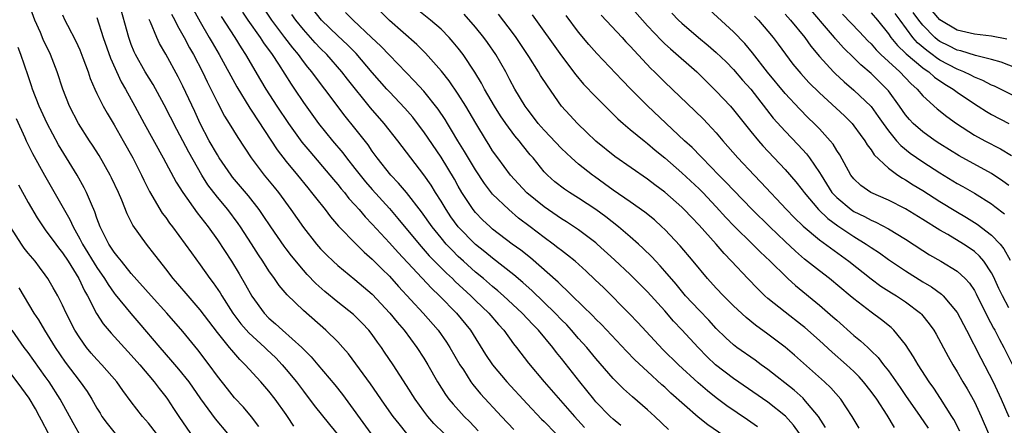
# Model space of a CAD drawing. Units: inches. Extents: x 2559000 to 2562000, y 1557000 to 1560000.
# Drawn here: x 2559612 to 2559726, y 1557684 to 1557731 of the extents above; entities that cross this region are included whole.
import ezdxf

# ---------------------------------------------------------------- set-up
doc = ezdxf.new("R2010")
doc.units = ezdxf.units.IN
doc.header["$MEASUREMENT"] = 0
doc.layers.add('LD25591557_2ft', color=33, linetype='Continuous')

msp = doc.modelspace()

# ---------------------------------------------------------------- linework, layer by layer
at = {"layer": 'LD25591557_2ft'}
for points, elevation in [([(2559643.88, 1557683.88), (2559643.16, 1557685), (2559643, 1557685.23), (2559641.72, 1557687), (2559641, 1557687.93), (2559640.07, 1557689), (2559638.25, 1557691), (2559637.61, 1557691.61), (2559636.68, 1557692.68), (2559636.43, 1557693), (2559635, 1557694.75), (2559633, 1557697.36), (2559631.59, 1557699), (2559630.4, 1557700.4), (2559629.87, 1557701), (2559629, 1557702.13), (2559628.3, 1557703), (2559627.74, 1557703.74), (2559626.76, 1557705), (2559625.19, 1557707.19), (2559624.52, 1557708.52), (2559623.9, 1557710.1), (2559623.5, 1557711), (2559622.71, 1557712.71), (2559622.56, 1557713), (2559621.27, 1557715.27), (2559620.49, 1557716.49), (2559620.15, 1557717), (2559618.86, 1557719), (2559617.82, 1557721), (2559617.03, 1557723), (2559616.38, 1557725), (2559615.62, 1557727), (2559614.77, 1557728.77), (2559614.45, 1557729.55), (2559613.8, 1557731), (2559612.37, 1557735)], 6838), ([(2559657.02, 1557683.02), (2559656.12, 1557684.12), (2559655.43, 1557685), (2559654.43, 1557686.43), (2559652.79, 1557688.79), (2559651.11, 1557691.11), (2559650.25, 1557692.25), (2559649.59, 1557693), (2559649, 1557693.64), (2559647.61, 1557695), (2559645, 1557697.29), (2559643.11, 1557699.11), (2559642.19, 1557700.19), (2559641.65, 1557701), (2559641, 1557701.91), (2559640.3, 1557703), (2559639.77, 1557703.77), (2559638.97, 1557705.03), (2559637.69, 1557707), (2559637.41, 1557707.41), (2559636.22, 1557709), (2559635, 1557710.46), (2559633.89, 1557711.89), (2559633.19, 1557713), (2559631.67, 1557715.67), (2559631, 1557716.99), (2559630.3, 1557718.3), (2559628.83, 1557721.17), (2559627.53, 1557723.53), (2559626.62, 1557725), (2559625.49, 1557727), (2559625.34, 1557727.34), (2559625, 1557728.17), (2559624.7, 1557729), (2559623.58, 1557733)], 6844), ([(2559681.92, 1557683.92), (2559681, 1557684.67), (2559680.65, 1557685), (2559679, 1557686.7), (2559678.75, 1557687), (2559677.14, 1557689), (2559675, 1557691.72), (2559674.42, 1557692.42), (2559674, 1557693), (2559672.35, 1557695), (2559671.68, 1557695.68), (2559670.45, 1557697), (2559668.28, 1557699), (2559667.59, 1557699.59), (2559667, 1557700.07), (2559665.92, 1557701), (2559665, 1557701.76), (2559663.62, 1557703), (2559663, 1557703.57), (2559662.28, 1557704.28), (2559661.6, 1557705), (2559661, 1557705.72), (2559659.98, 1557707), (2559658.74, 1557708.74), (2559657, 1557710.98), (2559656.07, 1557712.07), (2559655.17, 1557713), (2559653.59, 1557715), (2559653, 1557715.81), (2559652.52, 1557716.52), (2559651, 1557718.46), (2559649.86, 1557719.86), (2559647.5, 1557723), (2559646.41, 1557724.41), (2559645.99, 1557725), (2559645.53, 1557725.53), (2559645, 1557726.21), (2559644.43, 1557727), (2559643.77, 1557727.77), (2559642.86, 1557729), (2559641.33, 1557731), (2559640.39, 1557732.39)], 6856), ([(2559695, 1557681.98), (2559692.01, 1557684.01), (2559690.91, 1557684.91), (2559687.71, 1557687.71), (2559687, 1557688.38), (2559686.67, 1557688.67), (2559685, 1557690.19), (2559683.55, 1557691.55), (2559682.56, 1557692.56), (2559679.65, 1557695.65), (2559679, 1557696.28), (2559678.66, 1557696.66), (2559676.25, 1557699), (2559675.63, 1557699.63), (2559675, 1557700.18), (2559674.6, 1557700.6), (2559671.39, 1557703.39), (2559670.28, 1557704.28), (2559669.29, 1557705), (2559667, 1557706.74), (2559666.7, 1557707), (2559665.83, 1557707.83), (2559665, 1557708.66), (2559664.72, 1557709), (2559663.41, 1557711), (2559663, 1557711.71), (2559662.55, 1557712.55), (2559661, 1557715.08), (2559659, 1557718.02), (2559658.28, 1557719), (2559657.72, 1557719.72), (2559656.79, 1557720.79), (2559655, 1557722.67), (2559654.7, 1557723), (2559653, 1557724.92), (2559651.12, 1557727.12), (2559650.13, 1557728.13), (2559649, 1557729.17), (2559647.09, 1557731), (2559645.53, 1557733)], 6860), ([(2559702.68, 1557683), (2559701.99, 1557683.99), (2559701.04, 1557685.04), (2559699, 1557686.63), (2559695, 1557689.41), (2559692.91, 1557691), (2559691.93, 1557691.93), (2559690.89, 1557693), (2559689, 1557695.05), (2559688.04, 1557696.04), (2559687, 1557697.24), (2559685, 1557699.45), (2559683, 1557701.46), (2559681.18, 1557703.18), (2559679.16, 1557705), (2559679, 1557705.13), (2559677, 1557706.65), (2559675.59, 1557707.59), (2559675, 1557707.95), (2559673, 1557709.31), (2559670.97, 1557710.97), (2559670, 1557712), (2559669.09, 1557713), (2559667.59, 1557715), (2559667, 1557715.84), (2559666.56, 1557716.56), (2559666.27, 1557717), (2559665.03, 1557719.03), (2559663.88, 1557721), (2559663, 1557722.42), (2559661.95, 1557723.95), (2559661.06, 1557725.06), (2559659.18, 1557727.18), (2559658.18, 1557728.18), (2559655, 1557730.98), (2559652.97, 1557733)], 6864), ([(2559682.63, 1557733), (2559685, 1557730.36), (2559686.63, 1557728.63), (2559687, 1557728.27), (2559687.66, 1557727.66), (2559690.73, 1557725), (2559693, 1557722.77), (2559694.64, 1557721), (2559695, 1557720.59), (2559697, 1557718.08), (2559697.89, 1557717), (2559698.41, 1557716.41), (2559701, 1557713.65), (2559702.23, 1557712.23), (2559703, 1557711.29), (2559703.2, 1557711), (2559704.89, 1557709), (2559705.97, 1557707.97), (2559707.14, 1557707.14), (2559709, 1557705.89), (2559710.44, 1557705), (2559711, 1557704.59), (2559711.97, 1557703.97), (2559713, 1557703.22), (2559715, 1557701.88), (2559717, 1557700.63), (2559718.03, 1557700.03), (2559719.19, 1557699.19), (2559719.38, 1557699), (2559721, 1557697.05), (2559722.08, 1557695), (2559723.74, 1557691.74), (2559725.19, 1557689), (2559726.12, 1557687), (2559727, 1557684.93)], 6878), ([(2559727, 1557711.8), (2559726.32, 1557712.32), (2559725, 1557713.2), (2559721.25, 1557715.25), (2559719, 1557716.65), (2559718.46, 1557717), (2559717, 1557718.02), (2559715.89, 1557719), (2559715.45, 1557719.45), (2559715, 1557719.99), (2559714.29, 1557721), (2559713, 1557722.79), (2559712.83, 1557723), (2559711, 1557724.79), (2559709.8, 1557725.8), (2559709, 1557726.62), (2559707.79, 1557727.79), (2559706.85, 1557728.85), (2559706.74, 1557729), (2559703.28, 1557733)], 6888), ([(2559617, 1557731.61), (2559617.29, 1557731), (2559617.58, 1557730.42), (2559618.56, 1557728.56), (2559619, 1557727.55), (2559619.37, 1557726.63), (2559619.97, 1557725), (2559620.23, 1557724.23), (2559620.75, 1557723), (2559621, 1557722.48), (2559621.73, 1557721), (2559622.19, 1557720.19), (2559623, 1557718.85), (2559624.07, 1557717), (2559625.18, 1557715), (2559626.19, 1557713), (2559626.44, 1557712.44), (2559627.12, 1557711.12), (2559628.6, 1557708.6), (2559629, 1557708.07), (2559629.44, 1557707.44), (2559629.78, 1557707), (2559631.27, 1557705), (2559631.98, 1557703.98), (2559633, 1557702.59), (2559634.13, 1557701), (2559634.51, 1557700.51), (2559635.33, 1557699.33), (2559635.52, 1557699), (2559636.81, 1557697), (2559637.75, 1557695.75), (2559638.68, 1557694.68), (2559640.52, 1557693), (2559640.76, 1557692.76), (2559641.78, 1557691.78), (2559642.54, 1557691), (2559643, 1557690.46), (2559644.2, 1557689), (2559645, 1557687.91), (2559646.27, 1557686.27), (2559648.04, 1557684.04), (2559650.54, 1557681)], 6840), ([(2559621, 1557731.3), (2559621.73, 1557729), (2559622.57, 1557726.57), (2559623.83, 1557723.83), (2559624.33, 1557723), (2559625.42, 1557721), (2559626.49, 1557719), (2559628.72, 1557715), (2559630.21, 1557712.21), (2559630.98, 1557710.98), (2559632.64, 1557708.64), (2559633.93, 1557707), (2559635, 1557705.5), (2559636.63, 1557703), (2559637.54, 1557701.54), (2559638.28, 1557700.28), (2559639, 1557698.95), (2559640.43, 1557697), (2559641, 1557696.41), (2559641.76, 1557695.76), (2559642.58, 1557695), (2559644.81, 1557693), (2559645.91, 1557691.91), (2559646.7, 1557691), (2559648.65, 1557688.65), (2559649.53, 1557687.53), (2559652.86, 1557683)], 6842), ([(2559629.69, 1557731.69), (2559630.06, 1557731), (2559630.36, 1557730.36), (2559631.14, 1557729), (2559631.78, 1557727.78), (2559632.22, 1557727), (2559633.26, 1557725), (2559633.83, 1557723.83), (2559634.25, 1557723), (2559635, 1557721.45), (2559635.84, 1557719.84), (2559636.37, 1557719), (2559637.38, 1557717.38), (2559638.93, 1557715), (2559640.45, 1557713), (2559641.61, 1557711.61), (2559642.1, 1557711), (2559643.55, 1557709), (2559645, 1557706.91), (2559646.54, 1557705), (2559647, 1557704.47), (2559647.72, 1557703.72), (2559648.46, 1557703), (2559649, 1557702.5), (2559651, 1557700.88), (2559653, 1557699.2), (2559655.07, 1557697), (2559655.92, 1557695.92), (2559656.71, 1557695), (2559658.2, 1557693), (2559659, 1557691.75), (2559659.46, 1557691), (2559660.58, 1557689), (2559661.52, 1557687.52), (2559661.9, 1557687), (2559662.4, 1557686.4), (2559663.7, 1557685), (2559664.35, 1557684.35), (2559665.33, 1557683.33)], 6848), ([(2559632.21, 1557732.21), (2559633, 1557730.8), (2559634.06, 1557729), (2559634.39, 1557728.39), (2559635.2, 1557727), (2559637.25, 1557723.25), (2559638.77, 1557720.77), (2559639, 1557720.44), (2559641.94, 1557715.94), (2559643, 1557714.6), (2559644.32, 1557713), (2559645.52, 1557711.52), (2559645.96, 1557711), (2559646.4, 1557710.4), (2559647.53, 1557709), (2559648.16, 1557708.16), (2559649.09, 1557707.09), (2559651.12, 1557705), (2559652.06, 1557704.06), (2559653, 1557703.26), (2559654.12, 1557702.12), (2559655, 1557701.26), (2559656.06, 1557700.06), (2559658.91, 1557697), (2559660.66, 1557695), (2559661.63, 1557693.63), (2559662.04, 1557693), (2559663.2, 1557691), (2559663.6, 1557690.4), (2559664.48, 1557689), (2559664.7, 1557688.7), (2559665.6, 1557687.6), (2559668.05, 1557685), (2559669.47, 1557683.47)], 6850), ([(2559635.44, 1557731.44), (2559637.02, 1557729), (2559637.77, 1557727.77), (2559638.29, 1557727), (2559640.03, 1557724.03), (2559640.65, 1557723), (2559641.93, 1557721), (2559643.26, 1557719), (2559644.84, 1557716.84), (2559645.74, 1557715.74), (2559648.09, 1557713), (2559648.5, 1557712.5), (2559649, 1557711.93), (2559649.41, 1557711.41), (2559649.77, 1557711), (2559650.3, 1557710.3), (2559651, 1557709.55), (2559651.48, 1557709), (2559652.17, 1557708.17), (2559653, 1557707.31), (2559655, 1557705.14), (2559656.01, 1557704.01), (2559659.88, 1557699.88), (2559660.83, 1557699), (2559662.79, 1557697), (2559664.42, 1557695), (2559666.19, 1557692.19), (2559666.97, 1557691), (2559668.65, 1557689), (2559671, 1557686.46), (2559672.69, 1557684.69), (2559673, 1557684.39), (2559674.34, 1557683)], 6852), ([(2559637.92, 1557731.93), (2559638.55, 1557731), (2559639.97, 1557729), (2559640.37, 1557728.37), (2559641.37, 1557727), (2559642.09, 1557725.91), (2559643.57, 1557723.57), (2559643.97, 1557723), (2559645, 1557721.45), (2559646.77, 1557719), (2559648.39, 1557717), (2559649.59, 1557715.59), (2559650.03, 1557715), (2559651, 1557713.79), (2559651.6, 1557713), (2559652.23, 1557712.23), (2559653, 1557711.33), (2559655, 1557709.12), (2559655.99, 1557707.99), (2559658.45, 1557705), (2559659.64, 1557703.64), (2559660.26, 1557703), (2559661.63, 1557701.63), (2559662.32, 1557701), (2559662.66, 1557700.66), (2559664.47, 1557699), (2559665, 1557698.47), (2559666.54, 1557697), (2559667.67, 1557695.67), (2559668.3, 1557695), (2559669.43, 1557693.43), (2559669.79, 1557693), (2559671.18, 1557691.18), (2559673, 1557689), (2559676.51, 1557685), (2559677.69, 1557683.69)], 6854), ([(2559687.46, 1557683.46), (2559685.84, 1557685), (2559685, 1557685.77), (2559683.26, 1557687.26), (2559682.21, 1557688.21), (2559681, 1557689.41), (2559679, 1557691.71), (2559677.94, 1557693), (2559677, 1557694.04), (2559676.18, 1557695), (2559675.61, 1557695.61), (2559675, 1557696.22), (2559674.26, 1557697), (2559671.59, 1557699.59), (2559670.53, 1557700.53), (2559669.45, 1557701.45), (2559667, 1557703.35), (2559666.1, 1557704.1), (2559665, 1557704.97), (2559663.01, 1557707), (2559662.16, 1557708.16), (2559661.6, 1557709), (2559661, 1557710), (2559660.36, 1557711), (2559659.85, 1557711.85), (2559659, 1557713.06), (2559657.49, 1557715), (2559655.99, 1557717), (2559654.4, 1557719), (2559652.81, 1557720.81), (2559650.14, 1557724.14), (2559649.49, 1557725), (2559647.72, 1557727), (2559647, 1557727.71), (2559646.37, 1557728.37), (2559645.82, 1557729), (2559645, 1557729.91), (2559644.11, 1557731), (2559643.65, 1557731.65)], 6858), ([(2559697.79, 1557683.79), (2559696.61, 1557684.61), (2559694.23, 1557686.23), (2559693, 1557687.14), (2559691.97, 1557687.97), (2559690.89, 1557688.89), (2559688.6, 1557691), (2559686.77, 1557692.77), (2559685.8, 1557693.8), (2559683.89, 1557695.89), (2559682.91, 1557696.91), (2559679.91, 1557699.91), (2559678.9, 1557700.9), (2559677.87, 1557701.87), (2559676.58, 1557703), (2559675.71, 1557703.71), (2559675, 1557704.24), (2559674.58, 1557704.58), (2559674.04, 1557705), (2559673, 1557705.76), (2559671.38, 1557707), (2559670.02, 1557708.02), (2559668.87, 1557709), (2559667, 1557710.81), (2559666.04, 1557712.04), (2559665, 1557713.64), (2559663.75, 1557715.75), (2559662.95, 1557717), (2559662.23, 1557718.23), (2559661.74, 1557719), (2559661.47, 1557719.47), (2559660.67, 1557720.67), (2559659, 1557722.74), (2559657.93, 1557723.93), (2559655, 1557726.94), (2559653.99, 1557727.99), (2559652.93, 1557729), (2559650.77, 1557731), (2559649.91, 1557731.91)], 6862), ([(2559705.71, 1557683.71), (2559704.9, 1557685), (2559703.19, 1557687), (2559703.1, 1557687.1), (2559702.04, 1557688.04), (2559699, 1557690.43), (2559698.21, 1557691), (2559697.52, 1557691.52), (2559695.4, 1557693), (2559695, 1557693.31), (2559694.12, 1557694.12), (2559693, 1557695.2), (2559692.15, 1557696.15), (2559691, 1557697.32), (2559689.44, 1557699), (2559688.33, 1557700.33), (2559687, 1557701.87), (2559686.47, 1557702.47), (2559685.96, 1557703), (2559685.51, 1557703.51), (2559684.5, 1557704.5), (2559683.94, 1557705), (2559683, 1557705.83), (2559681.64, 1557707), (2559680.16, 1557708.16), (2559679, 1557709.02), (2559677, 1557710.34), (2559675.94, 1557711), (2559675.37, 1557711.37), (2559674.24, 1557712.24), (2559673.39, 1557713), (2559673, 1557713.4), (2559671.7, 1557715), (2559671.37, 1557715.37), (2559670.47, 1557716.47), (2559670.08, 1557717), (2559669.58, 1557717.58), (2559668.54, 1557719), (2559667.91, 1557719.91), (2559667.22, 1557721), (2559666.07, 1557723), (2559665.7, 1557723.7), (2559664.95, 1557724.95), (2559663.57, 1557727), (2559663, 1557727.74), (2559662.43, 1557728.43), (2559661.93, 1557729), (2559661, 1557729.95), (2559659.79, 1557731), (2559658.24, 1557732.24)], 6866), ([(2559709.62, 1557683.62), (2559708.8, 1557685), (2559707.48, 1557687), (2559706.32, 1557688.32), (2559705.58, 1557689), (2559702.1, 1557692.1), (2559701, 1557693.03), (2559699, 1557694.54), (2559697.57, 1557695.57), (2559696.47, 1557696.47), (2559695, 1557697.85), (2559693.84, 1557699), (2559693, 1557699.87), (2559691.98, 1557701), (2559690.33, 1557703), (2559688.8, 1557704.8), (2559687, 1557706.69), (2559686.68, 1557707), (2559685.8, 1557707.8), (2559684.69, 1557708.69), (2559683, 1557709.89), (2559681, 1557711.28), (2559680.01, 1557712.01), (2559678.83, 1557712.83), (2559678.6, 1557713), (2559677, 1557714.28), (2559676.17, 1557715), (2559675, 1557716.11), (2559673, 1557718.21), (2559672.3, 1557719), (2559671.75, 1557719.75), (2559671, 1557720.7), (2559670.78, 1557721), (2559669.6, 1557723), (2559669, 1557724.08), (2559668.52, 1557725), (2559667.37, 1557727), (2559666.4, 1557728.4), (2559665.96, 1557729), (2559665, 1557730.2), (2559663.7, 1557731.7)], 6868), ([(2559713.72, 1557683.72), (2559712.86, 1557685.14), (2559711.65, 1557687), (2559711, 1557687.9), (2559710.13, 1557689), (2559709.6, 1557689.6), (2559709, 1557690.19), (2559708.12, 1557691), (2559706.46, 1557692.46), (2559705, 1557693.79), (2559703.3, 1557695.3), (2559703, 1557695.55), (2559701, 1557697.09), (2559699, 1557698.7), (2559698.66, 1557699), (2559697.81, 1557699.81), (2559696.66, 1557701), (2559694.78, 1557703), (2559693.9, 1557703.9), (2559692.97, 1557705), (2559691, 1557707.2), (2559690.11, 1557708.11), (2559689.28, 1557709), (2559689, 1557709.28), (2559687, 1557711.03), (2559685.87, 1557711.87), (2559685, 1557712.53), (2559681.19, 1557715.19), (2559679, 1557716.96), (2559677.97, 1557717.97), (2559676.85, 1557719), (2559675.96, 1557719.96), (2559675, 1557721.01), (2559673.36, 1557723.36), (2559672.58, 1557724.58), (2559672.34, 1557725), (2559671.2, 1557726.8), (2559669.72, 1557729), (2559669.42, 1557729.42), (2559667.7, 1557731.7)], 6870), ([(2559671.61, 1557731.61), (2559675, 1557726.86), (2559676.66, 1557724.66), (2559677.58, 1557723.58), (2559679, 1557722.1), (2559681.55, 1557719.55), (2559682.18, 1557719), (2559683, 1557718.32), (2559684.61, 1557717), (2559685, 1557716.7), (2559685.91, 1557715.91), (2559687, 1557715.02), (2559689, 1557713.29), (2559691, 1557711.42), (2559691.42, 1557711), (2559693, 1557709.32), (2559694.1, 1557708.1), (2559695.08, 1557707.08), (2559697.22, 1557705), (2559698.1, 1557704.1), (2559699.28, 1557703), (2559701.15, 1557701.15), (2559701.33, 1557701), (2559702.2, 1557700.2), (2559705, 1557697.91), (2559706.56, 1557696.56), (2559707, 1557696.16), (2559709, 1557694.4), (2559709.78, 1557693.78), (2559710.6, 1557693), (2559710.82, 1557692.81), (2559711, 1557692.62), (2559711.82, 1557691.82), (2559712.43, 1557691), (2559713, 1557690.27), (2559714.37, 1557688.37), (2559715, 1557687.43), (2559716.68, 1557685), (2559717.61, 1557683.61)], 6872), ([(2559721.3, 1557683.3), (2559720.62, 1557684.62), (2559720.39, 1557685), (2559719.07, 1557687.07), (2559718.27, 1557688.27), (2559717.76, 1557689), (2559716.46, 1557691), (2559715.93, 1557691.93), (2559715, 1557693.33), (2559713.62, 1557695), (2559713.31, 1557695.31), (2559712.2, 1557696.2), (2559711, 1557697.08), (2559709, 1557698.64), (2559708.58, 1557699), (2559706.15, 1557701), (2559705, 1557701.88), (2559703.27, 1557703.27), (2559702.19, 1557704.19), (2559701, 1557705.3), (2559699.22, 1557707), (2559697.18, 1557709), (2559695, 1557711.25), (2559694.16, 1557712.16), (2559693.31, 1557713), (2559691.36, 1557715), (2559691.19, 1557715.19), (2559690.2, 1557716.2), (2559689.32, 1557717), (2559685, 1557721.06), (2559683.06, 1557723), (2559682.05, 1557724.05), (2559679.13, 1557727.13), (2559678.19, 1557728.19), (2559677, 1557729.61), (2559675.55, 1557731.55)], 6874), ([(2559679.6, 1557731.6), (2559682.06, 1557729), (2559682.5, 1557728.5), (2559683, 1557727.99), (2559683.46, 1557727.46), (2559685.39, 1557725.39), (2559685.81, 1557725), (2559687, 1557723.82), (2559690.49, 1557720.49), (2559691.5, 1557719.5), (2559691.98, 1557719), (2559693, 1557717.91), (2559693.77, 1557717), (2559694.35, 1557716.35), (2559695.5, 1557715), (2559697.39, 1557713), (2559698.19, 1557712.19), (2559701.16, 1557709), (2559702.07, 1557708.07), (2559703.08, 1557707.08), (2559705, 1557705.5), (2559708.41, 1557703), (2559711, 1557700.97), (2559712.13, 1557700.13), (2559713.35, 1557699.35), (2559713.93, 1557699), (2559715, 1557698.29), (2559716.73, 1557697), (2559716.87, 1557696.87), (2559717.76, 1557695.76), (2559718.28, 1557695), (2559718.55, 1557694.55), (2559719.95, 1557691.95), (2559720.49, 1557691), (2559721, 1557690.16), (2559721.67, 1557689), (2559722.18, 1557688.18), (2559723, 1557686.69), (2559723.79, 1557685), (2559724.65, 1557683)], 6876), ([(2559687.83, 1557731.83), (2559688.62, 1557731), (2559689, 1557730.64), (2559690.92, 1557729), (2559692.07, 1557728.07), (2559693, 1557727.26), (2559694.15, 1557726.15), (2559695, 1557725.28), (2559696.05, 1557724.05), (2559697, 1557722.98), (2559699.63, 1557719.63), (2559701, 1557718.1), (2559702.52, 1557716.52), (2559703.48, 1557715.48), (2559703.84, 1557715), (2559705, 1557713.31), (2559705.18, 1557713), (2559706.45, 1557711), (2559707, 1557710.4), (2559708.68, 1557709), (2559709, 1557708.79), (2559710.21, 1557708.21), (2559711, 1557707.76), (2559711.55, 1557707.55), (2559713, 1557706.78), (2559715, 1557705.59), (2559717, 1557704.26), (2559717.77, 1557703.77), (2559719.12, 1557703), (2559721, 1557701.86), (2559721.94, 1557701), (2559722.45, 1557700.45), (2559723, 1557699.61), (2559723.22, 1557699.22), (2559724.54, 1557696.54), (2559725.23, 1557695.23), (2559725.37, 1557695), (2559725.92, 1557693.92), (2559726.42, 1557693), (2559727.44, 1557691)], 6880), ([(2559727, 1557697.61), (2559726.26, 1557699), (2559725.85, 1557699.85), (2559725.23, 1557701.23), (2559725, 1557701.65), (2559724.11, 1557703), (2559723.61, 1557703.61), (2559723, 1557704.13), (2559722.5, 1557704.5), (2559721.72, 1557705), (2559719.9, 1557706.1), (2559719, 1557706.61), (2559717, 1557707.87), (2559715, 1557709.09), (2559713, 1557710.09), (2559710.95, 1557711), (2559709.81, 1557711.81), (2559709, 1557712.56), (2559708.65, 1557713), (2559707.35, 1557715.35), (2559707, 1557715.87), (2559706.59, 1557716.59), (2559706.25, 1557717), (2559705, 1557718.37), (2559704.39, 1557719), (2559703.68, 1557719.68), (2559702.69, 1557720.69), (2559701, 1557722.5), (2559698.97, 1557724.97), (2559697.22, 1557727.22), (2559696.3, 1557728.3), (2559695, 1557729.65), (2559692.2, 1557732.2)], 6882), ([(2559697.46, 1557731.46), (2559697.91, 1557731), (2559699, 1557729.74), (2559699.61, 1557729), (2559700.21, 1557728.21), (2559701.04, 1557727.04), (2559701.9, 1557725.9), (2559702.81, 1557724.81), (2559703.77, 1557723.77), (2559705, 1557722.56), (2559707.89, 1557719.89), (2559708.79, 1557719), (2559709, 1557718.74), (2559709.72, 1557717.72), (2559710.27, 1557717), (2559710.54, 1557716.54), (2559711, 1557715.93), (2559711.36, 1557715.36), (2559713, 1557713.83), (2559714.12, 1557713), (2559714.65, 1557712.65), (2559715, 1557712.47), (2559715.89, 1557711.89), (2559717, 1557711.22), (2559719, 1557709.95), (2559720.83, 1557708.83), (2559722.09, 1557708.09), (2559723.33, 1557707.33), (2559725, 1557706.05), (2559725.98, 1557705), (2559726.44, 1557704.44), (2559727.15, 1557703.15)], 6884), ([(2559701, 1557731.71), (2559701.64, 1557731), (2559703.28, 1557729), (2559703.99, 1557727.99), (2559705, 1557726.77), (2559706.62, 1557725), (2559706.81, 1557724.81), (2559707.85, 1557723.85), (2559709, 1557722.88), (2559710.99, 1557720.99), (2559711.83, 1557719.83), (2559712.4, 1557719), (2559713, 1557718.16), (2559713.95, 1557717), (2559714.44, 1557716.44), (2559715.55, 1557715.55), (2559717, 1557714.55), (2559719, 1557713.26), (2559721, 1557712.03), (2559721.67, 1557711.67), (2559723, 1557710.9), (2559725, 1557709.66), (2559725.38, 1557709.38), (2559726.5, 1557708.5)], 6886), ([(2559707.68, 1557731.68), (2559709.65, 1557729.65), (2559710.61, 1557728.61), (2559711, 1557728.24), (2559711.57, 1557727.57), (2559712.13, 1557727), (2559713, 1557726.19), (2559714.33, 1557725), (2559715.63, 1557723.63), (2559716.35, 1557723), (2559717, 1557722.22), (2559718.69, 1557720.69), (2559719.8, 1557719.8), (2559720.91, 1557719), (2559723, 1557717.66), (2559724.21, 1557717), (2559726.05, 1557716.05), (2559727.3, 1557715.3)], 6890), ([(2559711, 1557731.87), (2559711.73, 1557731), (2559713, 1557729.43), (2559713.3, 1557729), (2559714.05, 1557728.05), (2559715, 1557727.16), (2559715.08, 1557727.08), (2559717, 1557725.47), (2559717.27, 1557725.27), (2559717.7, 1557725), (2559718.38, 1557724.38), (2559719.58, 1557723.58), (2559720.55, 1557723), (2559721, 1557722.65), (2559723, 1557721.27), (2559723.46, 1557721), (2559724.4, 1557720.4), (2559725, 1557720.05), (2559727, 1557718.99)], 6892), ([(2559729, 1557721.53), (2559726.04, 1557723), (2559725.33, 1557723.33), (2559725, 1557723.46), (2559723.99, 1557723.99), (2559723, 1557724.38), (2559722.6, 1557724.6), (2559721.79, 1557725), (2559721, 1557725.32), (2559719, 1557726.37), (2559718.61, 1557726.61), (2559718.1, 1557727), (2559717.46, 1557727.46), (2559716.37, 1557728.37), (2559715.83, 1557729), (2559714.37, 1557731), (2559713.78, 1557731.78)], 6894), ([(2559728.99, 1557724.99), (2559726.12, 1557726.12), (2559725, 1557726.42), (2559723.12, 1557726.88), (2559721.43, 1557727.43), (2559721, 1557727.52), (2559720.03, 1557728.03), (2559719, 1557728.54), (2559718.73, 1557728.73), (2559718.41, 1557729), (2559717, 1557730.43), (2559716.56, 1557731), (2559715.9, 1557731.9)], 6896), ([(2559726.78, 1557728.78), (2559725, 1557729.14), (2559723, 1557729.39), (2559721, 1557729.85), (2559719, 1557731.02), (2559718.09, 1557732.09)], 6898), ([(2559661.35, 1557683), (2559660.18, 1557684.18), (2559659.48, 1557685), (2559659, 1557685.62), (2559657.99, 1557687), (2559657, 1557688.57), (2559655.42, 1557691), (2559654.45, 1557692.45), (2559654.08, 1557693), (2559653.62, 1557693.62), (2559653, 1557694.5), (2559652.61, 1557695), (2559651.83, 1557695.83), (2559650.82, 1557696.82), (2559649, 1557698.26), (2559647.49, 1557699.49), (2559646.44, 1557700.44), (2559645.46, 1557701.46), (2559645, 1557701.98), (2559643.63, 1557703.63), (2559643, 1557704.44), (2559642.76, 1557704.76), (2559641.22, 1557707), (2559640.34, 1557708.34), (2559639.88, 1557709), (2559638.61, 1557710.61), (2559636.77, 1557712.77), (2559636.59, 1557713), (2559635.22, 1557715), (2559635, 1557715.35), (2559634.06, 1557717), (2559633.02, 1557719), (2559632.4, 1557720.4), (2559631, 1557723.34), (2559630.43, 1557724.43), (2559629, 1557727.05), (2559628.29, 1557728.29), (2559627.95, 1557729), (2559627.22, 1557730.78), (2559627.08, 1557731.08)], 6846), ([(2559639.82, 1557683.82), (2559638.96, 1557684.95), (2559638.05, 1557686.05), (2559637, 1557687.17), (2559636.18, 1557688.18), (2559635, 1557689.67), (2559634.04, 1557691), (2559632.73, 1557692.73), (2559631, 1557694.84), (2559629.13, 1557697), (2559627.31, 1557699), (2559625, 1557701.59), (2559623.84, 1557703), (2559623.49, 1557703.49), (2559623, 1557704.05), (2559622.63, 1557704.63), (2559622.37, 1557705), (2559621.37, 1557707), (2559621, 1557708.01), (2559620.76, 1557708.76), (2559620.36, 1557709.64), (2559619.8, 1557711), (2559619.53, 1557711.53), (2559618.69, 1557713), (2559616.53, 1557716.53), (2559615.2, 1557719), (2559614.29, 1557721), (2559613.51, 1557723), (2559613.39, 1557723.39), (2559613, 1557724.52), (2559612.17, 1557727), (2559611.83, 1557727.83)], 6836), ([(2559611.6, 1557719.6), (2559612.61, 1557717.39), (2559612.77, 1557717), (2559613.51, 1557715.51), (2559614.9, 1557713), (2559617.86, 1557707.86), (2559618.23, 1557707), (2559619, 1557705.63), (2559619.32, 1557705), (2559621, 1557702.27), (2559621.9, 1557701), (2559622.31, 1557700.31), (2559623, 1557699.32), (2559623.14, 1557699.14), (2559624.93, 1557696.93), (2559625.87, 1557695.87), (2559628.3, 1557693), (2559629.57, 1557691.57), (2559630.49, 1557690.49), (2559631.67, 1557689), (2559633.05, 1557687.05), (2559634.73, 1557684.73), (2559636.18, 1557683)], 6834), ([(2559611.88, 1557711.88), (2559613, 1557709.83), (2559614.04, 1557708.04), (2559614.75, 1557707), (2559615, 1557706.67), (2559616.21, 1557705), (2559616.55, 1557704.55), (2559617, 1557704), (2559617.65, 1557703), (2559618.9, 1557701), (2559619.57, 1557699.57), (2559619.91, 1557699), (2559620.96, 1557696.96), (2559621.74, 1557695.74), (2559622.65, 1557694.65), (2559625, 1557692.12), (2559625.98, 1557691), (2559627.67, 1557689), (2559628.23, 1557688.23), (2559629, 1557687.27), (2559629.2, 1557687), (2559629.92, 1557685.92), (2559630.51, 1557685), (2559631.88, 1557683)], 6832), ([(2559627.93, 1557683), (2559627, 1557684.2), (2559626.29, 1557685), (2559625, 1557686.67), (2559624, 1557688), (2559623.32, 1557689), (2559621.58, 1557691), (2559621, 1557691.6), (2559620.34, 1557692.34), (2559619.79, 1557693), (2559619, 1557694.1), (2559618.45, 1557695), (2559617.41, 1557697), (2559617, 1557697.92), (2559616.45, 1557699), (2559615.93, 1557699.93), (2559615.31, 1557701), (2559615, 1557701.44), (2559614.33, 1557702.33), (2559613.81, 1557703), (2559613, 1557703.95), (2559612.54, 1557704.54), (2559612.22, 1557705), (2559611, 1557706.92)], 6830), ([(2559611.91, 1557699.91), (2559613.67, 1557697), (2559614.2, 1557696.2), (2559614.92, 1557695), (2559616.16, 1557693), (2559617.31, 1557691.31), (2559619.04, 1557689), (2559619.87, 1557687.87), (2559620.42, 1557687), (2559621, 1557685.95), (2559621.36, 1557685.36), (2559621.59, 1557685), (2559622.19, 1557684.19), (2559623.11, 1557683)], 6828), ([(2559618.95, 1557683), (2559618.23, 1557684.23), (2559616.72, 1557687), (2559615.44, 1557689), (2559615, 1557689.64), (2559613, 1557692.42), (2559612.56, 1557693), (2559611.16, 1557695)], 6826), ([(2559615.36, 1557683), (2559614.55, 1557684.55), (2559614.33, 1557685), (2559613.86, 1557685.86), (2559613.12, 1557687.12), (2559612.29, 1557688.29), (2559610.55, 1557690.55)], 6824)]:
    msp.add_lwpolyline(points, dxfattribs=dict(at, elevation=elevation))

doc.saveas('drawing.dxf')
